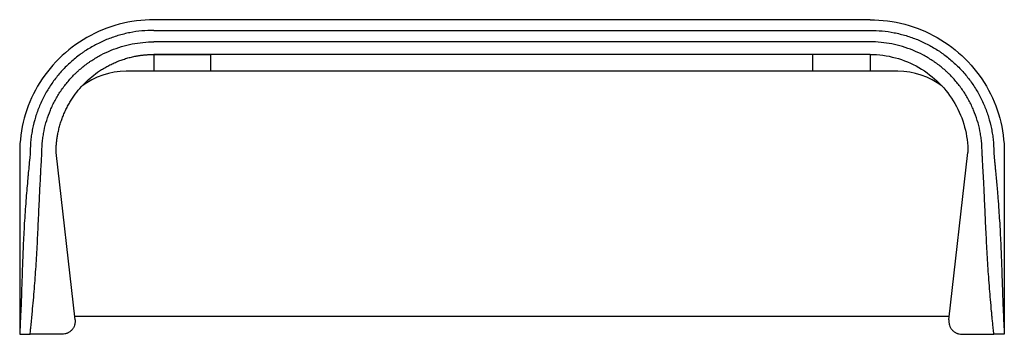
# Model space of a CAD drawing. Extents: x 1.9 to 76.7, y -7.6 to 16.2.
import ezdxf

# ---------------------------------------------------------------- set-up
doc = ezdxf.new("R2010")
doc.units = 0
doc.header["$MEASUREMENT"] = 0
doc.layers.get('0').update_dxf_attribs({"linetype": 'CONTINUOUS'})

msp = doc.modelspace()

# ---------------------------------------------------------------- linework, layer by layer
at = {"color": 7, "linetype": 'CONTINUOUS'}
for p, q in [((66.493, 16.243), (12.089, 16.243)), ((12.089, 15.438), (66.493, 15.438)), ((66.493, 14.565), (12.089, 14.565)), ((12.089, 13.611), (16.42, 13.611)), ((12.089, 13.611), (12.089, 12.339)), ((66.493, 13.611), (12.089, 13.611)), ((16.42, 12.339), (16.42, 13.611)), ((66.493, 13.611), (62.161, 13.611)), ((62.161, 12.339), (62.161, 13.611)), ((66.493, 13.611), (66.493, 12.339)), ((68.616, 12.339), (9.965, 12.339)), ((1.885, 6.169), (1.885, -7.612)), ((6.09, -6.509), (4.647, 6.169)), ((72.491, -6.509), (73.935, 6.169)), ((76.697, 6.169), (76.697, -7.612)), ((5.57, -1.942), (5.579, -1.942)), ((73.011, -1.942), (73.003, -1.942)), ((72.518, -6.273), (6.063, -6.273)), ((5.103, -7.612), (2.678, -7.612)), ((73.479, -7.612), (75.903, -7.612))]:
    msp.add_line(p, q, dxfattribs=at)
for centre, start, end in [((9.965, 6.796), 90, 127.21317), ((68.616, 6.796), 52.78683, 90)]:
    msp.add_arc(centre, 5.543, start, end, dxfattribs=at)
for points in [[(12.089, 16.243), (11.187, 16.243), (9.407, 16.006), (6.941, 15), (4.789, 13.375), (3.144, 11.251), (2.124, 8.817), (1.885, 7.06), (1.885, 6.169)], [(66.493, 16.243), (67.395, 16.243), (69.175, 16.006), (71.641, 15), (73.793, 13.375), (75.438, 11.251), (76.458, 8.817), (76.697, 7.06), (76.697, 6.169)], [(66.493, 13.611), (67.151, 13.611), (68.449, 13.437), (70.247, 12.693), (71.817, 11.493), (73.017, 9.924), (73.76, 8.125), (73.935, 6.827), (73.935, 6.169)]]:
    msp.add_open_spline(points, degree=3, dxfattribs=at)
for points, knots in [([(12.089, 15.438), (11.779, 15.438), (11.471, 15.423), (10.859, 15.363), (10.555, 15.319), (10.102, 15.23), (9.951, 15.197), (9.651, 15.123), (9.501, 15.082), (9.058, 14.949), (8.769, 14.847), (8.203, 14.616), (7.927, 14.488), (7.387, 14.203), (7.123, 14.048), (6.802, 13.836), (6.738, 13.793), (6.611, 13.705), (6.548, 13.661), (6.362, 13.524), (6.118, 13.337), (5.884, 13.138), (5.655, 12.934), (5.542, 12.828), (5.214, 12.504), (5.007, 12.279), (4.619, 11.812), (4.436, 11.57), (4.096, 11.068), (3.938, 10.809), (3.757, 10.475), (3.721, 10.407), (3.651, 10.271), (3.617, 10.202), (3.518, 9.995), (3.455, 9.856), (3.279, 9.436), (3.176, 9.151), (2.998, 8.575), (2.924, 8.282), (2.834, 7.837), (2.807, 7.688), (2.773, 7.463), (2.763, 7.387), (2.744, 7.236), (2.735, 7.16), (2.712, 6.932), (2.701, 6.779), (2.69, 6.551), (2.687, 6.475), (2.684, 6.36), (2.683, 6.303), (2.683, 6.236), (2.682, 6.207), (2.682, 6.188), (2.682, 6.179), (2.682, 6.169)], [0, 0, 0, 0, 0.0625, 0.0625, 0.125, 0.125, 0.15625, 0.15625, 0.1875, 0.1875, 0.25, 0.25, 0.3125, 0.3125, 0.375, 0.375, 0.390625, 0.390625, 0.40625, 0.40625, 0.4375, 0.46875, 0.46875, 0.5, 0.5, 0.5625, 0.5625, 0.625, 0.625, 0.6875, 0.6875, 0.703125, 0.703125, 0.71875, 0.71875, 0.75, 0.75, 0.8125, 0.8125, 0.875, 0.875, 0.90625, 0.90625, 0.921875, 0.921875, 0.9375, 0.9375, 0.96875, 0.96875, 0.984375, 0.984375, 0.992187, 0.996094, 0.998047, 0.998047, 1, 1, 1, 1]), ([(66.493, 15.438), (66.803, 15.438), (67.111, 15.423), (67.723, 15.363), (68.027, 15.319), (68.48, 15.23), (68.631, 15.197), (68.931, 15.123), (69.08, 15.082), (69.524, 14.949), (69.813, 14.847), (70.379, 14.616), (70.655, 14.488), (71.195, 14.203), (71.459, 14.048), (71.78, 13.836), (71.844, 13.793), (71.971, 13.705), (72.033, 13.661), (72.22, 13.524), (72.464, 13.337), (72.698, 13.138), (72.927, 12.934), (73.039, 12.828), (73.368, 12.504), (73.575, 12.279), (73.963, 11.812), (74.145, 11.57), (74.485, 11.068), (74.643, 10.809), (74.825, 10.475), (74.861, 10.407), (74.93, 10.271), (74.964, 10.202), (75.064, 9.995), (75.126, 9.856), (75.303, 9.436), (75.406, 9.151), (75.584, 8.575), (75.658, 8.282), (75.748, 7.837), (75.774, 7.688), (75.808, 7.463), (75.819, 7.387), (75.838, 7.236), (75.846, 7.16), (75.869, 6.932), (75.881, 6.779), (75.892, 6.551), (75.895, 6.475), (75.898, 6.36), (75.899, 6.303), (75.899, 6.236), (75.899, 6.207), (75.899, 6.188), (75.899, 6.179), (75.899, 6.169)], [0, 0, 0, 0, 0.0625, 0.0625, 0.125, 0.125, 0.15625, 0.15625, 0.1875, 0.1875, 0.25, 0.25, 0.3125, 0.3125, 0.375, 0.375, 0.390625, 0.390625, 0.40625, 0.40625, 0.4375, 0.46875, 0.46875, 0.5, 0.5, 0.5625, 0.5625, 0.625, 0.625, 0.6875, 0.6875, 0.703125, 0.703125, 0.71875, 0.71875, 0.75, 0.75, 0.8125, 0.8125, 0.875, 0.875, 0.90625, 0.90625, 0.921875, 0.921875, 0.9375, 0.9375, 0.96875, 0.96875, 0.984375, 0.984375, 0.992188, 0.996094, 0.998047, 0.998047, 1, 1, 1, 1]), ([(3.574, 6.169), (3.574, 6.204), (3.574, 6.238), (3.575, 6.307), (3.577, 6.411), (3.58, 6.515), (3.59, 6.722), (3.601, 6.859), (3.621, 7.066), (3.629, 7.134), (3.646, 7.272), (3.655, 7.34), (3.686, 7.544), (3.709, 7.68), (3.791, 8.083), (3.858, 8.348), (4.018, 8.87), (4.111, 9.127), (4.27, 9.508), (4.327, 9.633), (4.416, 9.821), (4.447, 9.883), (4.51, 10.006), (4.542, 10.067), (4.707, 10.371), (4.85, 10.606), (5.158, 11.06), (5.322, 11.279), (5.674, 11.702), (5.861, 11.906), (6.108, 12.151), (6.159, 12.199), (6.26, 12.294), (6.311, 12.341), (6.467, 12.48), (6.679, 12.661), (6.9, 12.83), (7.069, 12.954), (7.126, 12.994), (7.24, 13.074), (7.298, 13.113), (7.59, 13.305), (7.828, 13.446), (8.318, 13.704), (8.568, 13.82), (9.08, 14.03), (9.342, 14.122), (9.677, 14.222), (9.744, 14.241), (9.88, 14.278), (9.948, 14.296), (10.152, 14.346), (10.288, 14.376), (10.699, 14.457), (10.974, 14.497), (11.529, 14.551), (11.808, 14.565), (12.089, 14.565)], [0, 0, 0, 0, 0.007812, 0.007812, 0.015625, 0.03125, 0.03125, 0.0625, 0.0625, 0.078125, 0.078125, 0.09375, 0.09375, 0.125, 0.125, 0.1875, 0.1875, 0.25, 0.25, 0.28125, 0.28125, 0.296875, 0.296875, 0.3125, 0.3125, 0.375, 0.375, 0.4375, 0.4375, 0.5, 0.5, 0.515625, 0.515625, 0.53125, 0.53125, 0.5625, 0.59375, 0.59375, 0.609375, 0.609375, 0.625, 0.625, 0.6875, 0.6875, 0.75, 0.75, 0.8125, 0.8125, 0.828125, 0.828125, 0.84375, 0.84375, 0.875, 0.875, 0.9375, 0.9375, 1, 1, 1, 1]), ([(75.008, 6.169), (75.008, 6.204), (75.008, 6.238), (75.007, 6.307), (75.005, 6.411), (75.001, 6.515), (74.991, 6.722), (74.981, 6.859), (74.961, 7.066), (74.953, 7.134), (74.936, 7.272), (74.927, 7.34), (74.896, 7.544), (74.872, 7.68), (74.791, 8.083), (74.724, 8.348), (74.564, 8.87), (74.471, 9.127), (74.312, 9.508), (74.255, 9.633), (74.165, 9.821), (74.135, 9.883), (74.072, 10.006), (74.039, 10.067), (73.875, 10.371), (73.732, 10.606), (73.424, 11.06), (73.259, 11.279), (72.908, 11.702), (72.721, 11.906), (72.473, 12.151), (72.423, 12.199), (72.322, 12.294), (72.27, 12.341), (72.115, 12.48), (71.903, 12.661), (71.682, 12.83), (71.513, 12.954), (71.456, 12.994), (71.341, 13.074), (71.283, 13.113), (70.992, 13.305), (70.753, 13.446), (70.264, 13.704), (70.014, 13.82), (69.501, 14.03), (69.239, 14.122), (68.905, 14.222), (68.837, 14.241), (68.702, 14.278), (68.634, 14.296), (68.43, 14.346), (68.294, 14.376), (67.883, 14.457), (67.608, 14.497), (67.053, 14.551), (66.774, 14.565), (66.493, 14.565)], [0, 0, 0, 0, 0.007813, 0.007813, 0.015625, 0.03125, 0.03125, 0.0625, 0.0625, 0.078125, 0.078125, 0.09375, 0.09375, 0.125, 0.125, 0.1875, 0.1875, 0.25, 0.25, 0.28125, 0.28125, 0.296875, 0.296875, 0.3125, 0.3125, 0.375, 0.375, 0.4375, 0.4375, 0.5, 0.5, 0.515625, 0.515625, 0.53125, 0.53125, 0.5625, 0.59375, 0.59375, 0.609375, 0.609375, 0.625, 0.625, 0.6875, 0.6875, 0.75, 0.75, 0.8125, 0.8125, 0.828125, 0.828125, 0.84375, 0.84375, 0.875, 0.875, 0.9375, 0.9375, 1, 1, 1, 1]), ([(4.647, 6.169), (4.647, 6.188), (4.647, 6.225), (4.648, 6.282), (4.649, 6.338), (4.65, 6.394), (4.652, 6.45), (4.654, 6.507), (4.657, 6.563), (4.66, 6.619), (4.664, 6.675), (4.668, 6.731), (4.672, 6.787), (4.677, 6.843), (4.682, 6.899), (4.688, 6.954), (4.694, 7.01), (4.701, 7.066), (4.708, 7.122), (4.715, 7.177), (4.723, 7.233), (4.731, 7.288), (4.74, 7.344), (4.749, 7.399), (4.759, 7.455), (4.769, 7.51), (4.779, 7.566), (4.809, 7.722), (4.867, 7.978), (4.964, 8.33), (5.079, 8.677), (5.211, 9.018), (5.359, 9.352), (5.523, 9.679), (5.703, 9.997), (5.964, 10.408), (6.327, 10.898), (6.818, 11.44), (7.36, 11.931), (7.85, 12.295), (8.262, 12.555), (8.579, 12.735), (8.906, 12.899), (9.24, 13.048), (9.581, 13.179), (9.928, 13.294), (10.28, 13.391), (10.552, 13.452), (10.74, 13.488), (10.843, 13.507), (10.946, 13.523), (11.049, 13.539), (11.152, 13.552), (11.256, 13.565), (11.36, 13.576), (11.463, 13.585), (11.567, 13.593), (11.671, 13.6), (11.776, 13.605), (11.88, 13.609), (11.984, 13.611), (12.054, 13.611), (12.089, 13.611)], [0, 0, 0, 0, 0.004822, 0.009641, 0.014457, 0.01927, 0.02408, 0.028889, 0.033695, 0.0385, 0.043303, 0.048106, 0.052907, 0.057708, 0.062509, 0.06731, 0.072111, 0.076912, 0.081715, 0.086518, 0.091323, 0.096129, 0.100938, 0.105749, 0.110562, 0.115378, 0.120196, 0.125019, 0.156307, 0.187521, 0.218735, 0.250025, 0.281314, 0.312528, 0.343742, 0.375032, 0.437515, 0.5, 0.562484, 0.624969, 0.656258, 0.687471, 0.718685, 0.749976, 0.781264, 0.812478, 0.843692, 0.874982, 0.883935, 0.892877, 0.90181, 0.910736, 0.919657, 0.928575, 0.93749, 0.946406, 0.955324, 0.964245, 0.973171, 0.982105, 0.991047, 1, 1, 1, 1]), ([(2.688, 6.169), (2.682, 6.102), (2.668, 5.967), (2.632, 5.607), (2.584, 5.118), (2.535, 4.598), (2.462, 3.809), (2.362, 2.645), (2.245, 1.006), (2.154, -0.712), (2.09, -2.422), (2.034, -4.145), (1.978, -5.65), (1.93, -6.718), (1.903, -7.262), (1.891, -7.485), (1.886, -7.58), (1.885, -7.612)], [0, 0, 0, 0, 0.014729, 0.029458, 0.078555, 0.12167, 0.143227, 0.251014, 0.376594, 0.501963, 0.626935, 0.749018, 0.875858, 0.951962, 0.979412, 0.993137, 1, 1, 1, 1]), ([(2.678, -7.612), (2.682, -7.581), (2.691, -7.486), (2.714, -7.266), (2.77, -6.728), (2.874, -5.671), (3.006, -4.177), (3.131, -2.455), (3.229, -0.739), (3.311, 0.991), (3.385, 2.639), (3.442, 3.808), (3.484, 4.598), (3.512, 5.118), (3.54, 5.608), (3.561, 5.967), (3.569, 6.102), (3.573, 6.169)], [0, 0, 0, 0, 0.006863, 0.020588, 0.048038, 0.124142, 0.250982, 0.373065, 0.498037, 0.623406, 0.748986, 0.856773, 0.87833, 0.921445, 0.970542, 0.985271, 1, 1, 1, 1]), ([(75.903, -7.612), (75.895, -7.536), (75.88, -7.386), (75.857, -7.165), (75.835, -6.955), (75.815, -6.753), (75.796, -6.561), (75.778, -6.379), (75.761, -6.206), (75.745, -6.042), (75.706, -5.632), (75.649, -5.004), (75.575, -4.129), (75.511, -3.28), (75.451, -2.414), (75.399, -1.557), (75.353, -0.703), (75.31, 0.16), (75.271, 1.002), (75.231, 1.871), (75.194, 2.681), (75.152, 3.558), (75.114, 4.304), (75.078, 4.965), (75.052, 5.426), (75.03, 5.819), (75.015, 6.06), (75.009, 6.169)], [0, 0, 0, 0, 0.016704, 0.032716, 0.048037, 0.062668, 0.076608, 0.089858, 0.102419, 0.114291, 0.125475, 0.191849, 0.250981, 0.315529, 0.376397, 0.438972, 0.501585, 0.561972, 0.626474, 0.684462, 0.751103, 0.803007, 0.875579, 0.913911, 0.947429, 0.976128, 1, 1, 1, 1]), ([(75.893, 6.169), (75.902, 6.088), (75.918, 5.92), (75.944, 5.659), (75.972, 5.38), (76, 5.085), (76.03, 4.772), (76.084, 4.198), (76.145, 3.514), (76.218, 2.632), (76.277, 1.843), (76.335, 0.974), (76.383, 0.136), (76.425, -0.722), (76.46, -1.573), (76.491, -2.422), (76.52, -3.285), (76.548, -4.123), (76.579, -4.997), (76.607, -5.704), (76.633, -6.303), (76.653, -6.742), (76.673, -7.146), (76.688, -7.434), (76.695, -7.571), (76.697, -7.612)], [0, 0, 0, 0, 0.017738, 0.036743, 0.057015, 0.078554, 0.101362, 0.12544, 0.203962, 0.251013, 0.31869, 0.376592, 0.441328, 0.501962, 0.564151, 0.626934, 0.686723, 0.751497, 0.808592, 0.875797, 0.904089, 0.937902, 0.970431, 0.991128, 1, 1, 1, 1]), ([(6.09, -6.509), (6.098, -6.579), (6.099, -6.648), (6.089, -6.751), (6.084, -6.786), (6.074, -6.837), (6.07, -6.854), (6.061, -6.888), (6.056, -6.905), (6.03, -6.987), (6.003, -7.051), (5.951, -7.142), (5.932, -7.171), (5.891, -7.228), (5.848, -7.282), (5.799, -7.331), (5.76, -7.367), (5.747, -7.378), (5.72, -7.4), (5.706, -7.411), (5.635, -7.462), (5.574, -7.497), (5.495, -7.533), (5.479, -7.539), (5.446, -7.552), (5.429, -7.558), (5.379, -7.574), (5.345, -7.583), (5.243, -7.605), (5.173, -7.612), (5.103, -7.612)], [0, 0, 0, 0, 0.125, 0.125, 0.1875, 0.1875, 0.21875, 0.21875, 0.25, 0.25, 0.375, 0.375, 0.4375, 0.4375, 0.5, 0.5625, 0.5625, 0.59375, 0.59375, 0.625, 0.625, 0.75, 0.75, 0.78125, 0.78125, 0.8125, 0.8125, 0.875, 0.875, 1, 1, 1, 1]), ([(72.491, -6.509), (72.484, -6.579), (72.483, -6.648), (72.493, -6.751), (72.498, -6.786), (72.508, -6.837), (72.512, -6.854), (72.521, -6.888), (72.526, -6.905), (72.552, -6.987), (72.579, -7.051), (72.631, -7.142), (72.65, -7.171), (72.69, -7.228), (72.734, -7.282), (72.783, -7.331), (72.822, -7.367), (72.835, -7.378), (72.862, -7.4), (72.876, -7.411), (72.947, -7.462), (73.007, -7.497), (73.087, -7.533), (73.103, -7.539), (73.136, -7.552), (73.153, -7.558), (73.203, -7.574), (73.237, -7.583), (73.339, -7.605), (73.408, -7.612), (73.479, -7.612)], [0, 0, 0, 0, 0.125, 0.125, 0.1875, 0.1875, 0.21875, 0.21875, 0.25, 0.25, 0.375, 0.375, 0.4375, 0.4375, 0.5, 0.5625, 0.5625, 0.59375, 0.59375, 0.625, 0.625, 0.75, 0.75, 0.78125, 0.78125, 0.8125, 0.8125, 0.875, 0.875, 1, 1, 1, 1]), ([(1.885, -7.612), (1.885, -7.612), (1.889, -7.612), (1.909, -7.612), (1.941, -7.612), (1.985, -7.612), (2.037, -7.612), (2.098, -7.612), (2.163, -7.612), (2.209, -7.612), (2.272, -7.612), (2.348, -7.612), (2.459, -7.612), (2.551, -7.612), (2.624, -7.612), (2.66, -7.612), (2.678, -7.612)], [0, 0, 0, 0, 0.068074, 0.136149, 0.204223, 0.272298, 0.340372, 0.408447, 0.476521, 0.544596, 0.544596, 0.658447, 0.772298, 0.886149, 0.943074, 1, 1, 1, 1]), ([(76.697, -7.612), (76.697, -7.612), (76.697, -7.612), (76.696, -7.612), (76.695, -7.612), (76.694, -7.612), (76.692, -7.612), (76.69, -7.612), (76.687, -7.612), (76.684, -7.612), (76.68, -7.612), (76.676, -7.612), (76.672, -7.612), (76.667, -7.612), (76.662, -7.612), (76.656, -7.612), (76.65, -7.612), (76.644, -7.612), (76.63, -7.612), (76.605, -7.612), (76.565, -7.612), (76.519, -7.612), (76.466, -7.612), (76.409, -7.612), (76.346, -7.612), (76.28, -7.612), (76.222, -7.612), (76.176, -7.612), (76.143, -7.612), (76.11, -7.612), (76.076, -7.612), (76.042, -7.612), (76.008, -7.612), (75.973, -7.612), (75.938, -7.612), (75.915, -7.612), (75.903, -7.612)], [0, 0, 0, 0, 0.014854, 0.029651, 0.044399, 0.059105, 0.073777, 0.088423, 0.10305, 0.117667, 0.132281, 0.146901, 0.161534, 0.176187, 0.19087, 0.205589, 0.220353, 0.235169, 0.250044, 0.312809, 0.374954, 0.43708, 0.499788, 0.562569, 0.624693, 0.686768, 0.749405, 0.777545, 0.805483, 0.833273, 0.860971, 0.88863, 0.916308, 0.944059, 0.971938, 1, 1, 1, 1])]:
    msp.add_open_spline(points, degree=3, knots=knots, dxfattribs=at)

doc.saveas('drawing.dxf')
